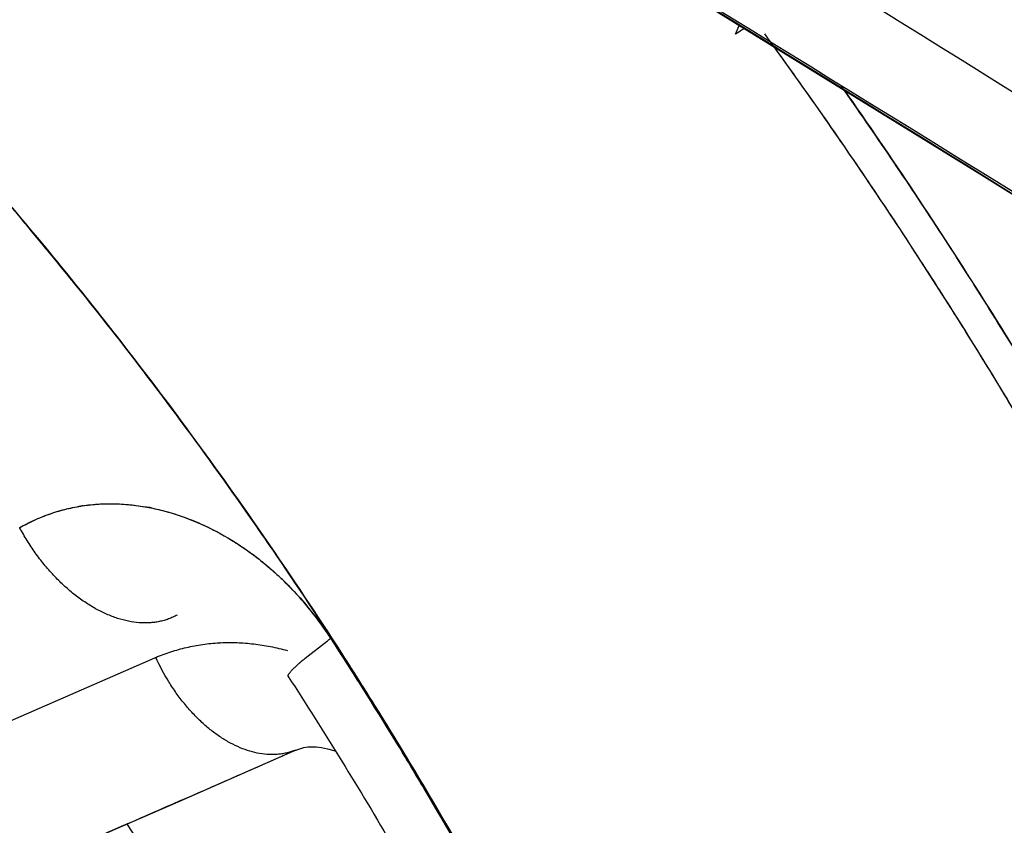
# Model space of a CAD drawing. Units: inches. Extents: x 0.4 to 16.6, y 0.6 to 10.4.
# Drawn here: x 12.3 to 12.4, y 8.8 to 8.9 of the extents above; entities that cross this region are included whole.
import ezdxf

# ---------------------------------------------------------------- set-up
doc = ezdxf.new("R2010")
doc.units = ezdxf.units.IN
doc.header["$LTSCALE"] = 0.935
doc.header["$MEASUREMENT"] = 0
doc.layers.get('0').update_dxf_attribs({"linetype": 'CONTINUOUS'})
doc.layers.add('AXIS', color=7, linetype='CONTINUOUS')

msp = doc.modelspace()

# ---------------------------------------------------------------- linework, layer by layer
at = {"color": 7, "linetype": 'CONTINUOUS'}
for p, q in [((12.3838578363, 8.8633964949), (12.3842620108, 8.8644364291)), ((12.3330230315, 8.7951781132), (12.3328475763, 8.7954428864)), ((12.3332285805, 8.7949282372), (12.3330532652, 8.7951931518)), ((12.3324633796, 8.7888464656), (12.3351216264, 8.7909108433)), ((12.3355299654, 8.7911841237), (12.3355885283, 8.7910939002)), ((12.3355885283, 8.7910939002), (12.3360788627, 8.7903368705)), ((12.2845997737, 8.7758455713), (12.314489001, 8.7888821513)), ((12.2845998609, 8.7758458777), (12.3144886506, 8.7888835661)), ((12.3397276172, 8.78461798), (12.3394403626, 8.7850747858)), ((12.3398300228, 8.7846878204), (12.3395400577, 8.7851488454)), ((12.3400899067, 8.7842104803), (12.3398004514, 8.7846717618)), ((12.3435462009, 8.7784373955), (12.343913844, 8.7778327385)), ((12.3172796313, 8.7716940756), (12.3313590555, 8.7778688823)), ((12.3466552508, 8.7732648761), (12.3470138902, 8.7726594194)), ((12.3045408187, 8.766166087), (12.3172796313, 8.7716940756))]:
    msp.add_line(p, q, dxfattribs=at)
for points in [[(12.2218787417, 8.9631519307), (12.2632976077, 8.9383278142), (12.3103459923, 8.9098325208), (12.3605459895, 8.8791181562), (12.4135266512, 8.846381526), (12.4688216628, 8.8118764479), (12.5236962761, 8.7772898313)], [(12.3313182302, 8.7778541771), (12.3317901433, 8.7780241594), (12.332289252, 8.7781552717), (12.3327488798, 8.7782283709), (12.3332166284, 8.7782550216), (12.3337734647, 8.7782339548), (12.3344108736, 8.7781540804), (12.3351098987, 8.7780089196), (12.3358541915, 8.7777956326), (12.33609143, 8.7777093179)]]:
    msp.add_lwpolyline(points, dxfattribs=at)
for centre, radius, start, end in [((5.6508160063, -2.0155746075), 12.8055464946, 57.4464263752, 59.1118337943), ((5.1669362151, -2.8613968431), 13.7692532713, 57.7185049671, 59.1786216089), ((5.2560276101, -2.6866193055), 13.5735188789, 57.6261953159, 59.1235749603), ((12.5245060085, 8.6422553139), 0.2620788628, 122.184051546, 122.4567995454), ((12.3091464583, 8.7853984058), 0.0218867964, 98.8612258867, 99.1450595012), ((12.3091474718, 8.7853919093), 0.0218933715, 98.634258137, 98.8612275605), ((12.3088956913, 8.7812395462), 0.0260673743, 78.9671414205, 79.1829159268), ((12.3088733063, 8.7811254799), 0.0261836164, 78.5378401807, 78.8717259838), ((12.3068711141, 8.7756099204), 0.0320720267, 61.8237881149, 62.1447679409), ((12.3068259701, 8.7755255691), 0.0321676987, 61.6280047255, 61.8238505142), ((12.3067822999, 8.7754447396), 0.0322595709, 61.2633628179, 61.6279782512), ((12.3036151391, 8.7710966429), 0.0376545172, 46.7311951203, 47.1324167266), ((12.3035126179, 8.7709875254), 0.0378042409, 46.5497141745, 46.7314090504), ((12.303425733, 8.7708958738), 0.0379305303, 46.0984886157, 46.5496463788), ((12.3029181554, 8.7703734885), 0.0386588912, 42.6134036009, 46.0933110189), ((12.3023032184, 8.7697933271), 0.0395042457, 42.3346686179, 42.628808359), ((12.3014854878, 8.7690689188), 0.0405965944, 33.5571553064, 42.3132035678), ((12.3013958744, 8.7690257076), 0.0406965349, 39.1680904879, 39.6274118446), ((11.8984432406, 8.5074009364), 0.5212248057, 32.1379901141, 33.5123828613), ((11.8985219537, 8.5074485425), 0.5211664094, 32.1978027438, 33.4774162312), ((12.300942474, 8.7686626019), 0.0412773916, 33.1026097459, 39.1613555122), ((12.3008181676, 8.7685868539), 0.0414191789, 33.0960794502, 33.6025941777), ((12.323420771, 8.7680349897), 0.0226771531, 92.6978719838, 92.9787840336), ((12.4004702738, 8.7029869291), 0.1095493522, 126.3638037147, 126.6035585236), ((11.8997005474, 8.5082364349), 0.5196254205, 32.1924806319, 32.9922939281), ((11.8980350178, 8.5071562382), 0.5216068257, 31.338116804, 32.8813109617), ((11.8954420298, 8.5055869494), 0.5246408287, 28.7904937458, 32.1306412169), ((11.8967463122, 8.5063434544), 0.5232578339, 28.7863609253, 32.1369621717), ((11.8967095653, 8.5063230659), 0.5232662249, 28.8979113477, 32.0773163727), ((9.8067177859, 14.5259248976), 6.2780538637, 293.4657407968, 293.7114589115), ((11.8964016795, 8.506151345), 0.5235245142, 30.6785935445, 31.2616342398), ((11.8964837747, 8.5061907537), 0.5234337921, 27.5680143003, 30.6024400784)]:
    msp.add_arc(centre, radius, start, end, dxfattribs=at)
for points, knots in [([(12.8057334052, 8.6293295611), (12.787987254, 8.6446899022), (12.7490991947, 8.6771155693), (12.6593095934, 8.7481148384), (12.5279948493, 8.8451840248), (12.3861320713, 8.9426637152), (12.2674968809, 9.0187965343), (12.2087170968, 9.0543621728), (12.1803994722, 9.0707304917)], [0, 0, 0, 0, 0.0918923868, 0.1982028837, 0.4481373596, 0.7310731941, 0.8719410802, 1, 1, 1, 1]), ([(12.3328475763, 8.7954428864), (12.3300557326, 8.7996531626), (12.3243641688, 8.8079704334), (12.3154914551, 8.8201489619), (12.3063224132, 8.831973187), (12.296880127, 8.8434147964), (12.2871869406, 8.8544461121), (12.2772666623, 8.8650379271), (12.2671485693, 8.875162063), (12.2602319116, 8.8816359059), (12.2567463936, 8.8847860642)], [0, 0, 0, 0, 0.1288075219, 0.2569241086, 0.3841365979, 0.5102582861, 0.6351087064, 0.758501808, 0.8802106922, 1, 1, 1, 1]), ([(12.3330532652, 8.7951931518), (12.330255977, 8.7994172545), (12.3245527654, 8.807761799), (12.3156604732, 8.8199799445), (12.3064698337, 8.8318422481), (12.2970041276, 8.8433201264), (12.2872858944, 8.8543856718), (12.2773391175, 8.8650094308), (12.2671932964, 8.8751629839), (12.2602571608, 8.8816549153), (12.256761747, 8.8848136228)], [0, 0, 0, 0, 0.1288091736, 0.2569295772, 0.3841464135, 0.5102716982, 0.6351239115, 0.7585161228, 0.8802203832, 1, 1, 1, 1]), ([(12.4947372843, 8.5825736706), (12.4945877984, 8.585381713), (12.494221051, 8.5910320991), (12.4934761458, 8.5995479122), (12.4925336195, 8.6081536523), (12.4913943938, 8.6168410492), (12.4900593823, 8.6256019586), (12.4880093104, 8.6374291525), (12.4849567862, 8.6523474409), (12.4805510464, 8.6703335986), (12.4753981862, 8.6884384095), (12.4695131986, 8.7066054229), (12.4629165427, 8.7247778581), (12.4568556691, 8.7398460048), (12.4516700817, 8.7518541385), (12.4476084893, 8.760844336), (12.4433861722, 8.7697922314), (12.4390065472, 8.7786906584), (12.4344730559, 8.7875324175), (12.4297890231, 8.7963103515), (12.424958164, 8.8050176489), (12.4199843491, 8.813647737), (12.414871374, 8.822194062), (12.4096230414, 8.8306500744), (12.4042432008, 8.8390091946), (12.398735849, 8.8472644487), (12.3931060794, 8.8554088319), (12.3892683544, 8.8607688585), (12.3873302027, 8.863428682)], [0, 0, 0, 0, 0.0276924483, 0.055755745, 0.0841765233, 0.1129408791, 0.1420344534, 0.1714425068, 0.2311437386, 0.2919497175, 0.3537628532, 0.4164771363, 0.4799696973, 0.5441121487, 0.5763872758, 0.608774926, 0.64125785, 0.673818705, 0.7064400911, 0.7391046518, 0.7717957744, 0.8044972928, 0.8371930268, 0.869866806, 0.9025025034, 0.9350835846, 0.9675899785, 1, 1, 1, 1]), ([(12.4985310063, 8.5624635561), (12.4985613812, 8.5653180173), (12.4985469947, 8.5710711541), (12.4983056695, 8.5797607807), (12.4978447064, 8.5885674821), (12.4971643968, 8.5974821692), (12.4962649296, 8.6064959559), (12.4951468168, 8.6156002558), (12.4938115737, 8.6247869531), (12.4922605398, 8.6340481509), (12.4904950881, 8.6433759752), (12.4885166053, 8.6527625296), (12.4863264507, 8.6621997074), (12.4839268146, 8.6716792923), (12.4813200482, 8.6811929496), (12.4775575823, 8.6939585123), (12.4734026456, 8.706707117), (12.4688690979, 8.7194179929), (12.4652637009, 8.7289744565), (12.4614677901, 8.7385139481), (12.4574847635, 8.7480280165), (12.4533180622, 8.7575081424), (12.4489709984, 8.7669458499), (12.4444474456, 8.7763330296), (12.4397514578, 8.7856617907), (12.4348870141, 8.7949242521), (12.4298581149, 8.8041125418), (12.4246688035, 8.8132186562), (12.4193235341, 8.8222340892), (12.4138279949, 8.8311503741), (12.4063175618, 8.8428797563), (12.4004640512, 8.8515222448), (12.3964674456, 8.8572062651)], [0, 0, 0, 0, 0.0270441621, 0.0544972008, 0.0823475999, 0.1105831439, 0.1391910375, 0.1681590504, 0.197476313, 0.22713158, 0.2571131036, 0.2874087058, 0.3180056104, 0.3488890815, 0.380043324, 0.4114522081, 0.474965306, 0.5070384244, 0.5392977344, 0.5717247482, 0.6043007965, 0.6370070773, 0.669824768, 0.7027356218, 0.7357216505, 0.768764786, 0.8018469172, 0.8349499311, 0.8680543928, 0.9011365364, 0.9341716949, 1, 1, 1, 1]), ([(12.2983499225, 8.804438637), (12.2989768546, 8.8047876035), (12.3002653369, 8.8054321741), (12.3019463257, 8.8060861694), (12.3033303814, 8.8065109618), (12.3043897105, 8.8067787625), (12.3054672461, 8.8069929806), (12.30656173, 8.8071511325), (12.3076713281, 8.8072529931), (12.3091749743, 8.8073145696), (12.3110848451, 8.8072503459), (12.3127480877, 8.8070360393), (12.3136491664, 8.8068709798), (12.3137879892, 8.8068443873)], [0, 0, 0, 0, 0.1348933533, 0.2704386831, 0.3385626044, 0.4069814634, 0.4757690665, 0.5450124622, 0.6147883311, 0.6851575727, 0.8278376919, 0.9734350458, 1, 1, 1, 1]), ([(12.2983521806, 8.8044406282), (12.2989123701, 8.8047565953), (12.3000619384, 8.8053413548), (12.3018597932, 8.8060664266), (12.3037250735, 8.8066331219), (12.305002011, 8.8068991758), (12.3056475922, 8.8070037244)], [0, 0, 0, 0, 0.2483081991, 0.497214153, 0.7475076134, 1, 1, 1, 1]), ([(12.3058606963, 8.8070371587), (12.3065013963, 8.8071344474), (12.3078017013, 8.8072731003), (12.3097781033, 8.8073082313), (12.3117829438, 8.807172883), (12.3131190975, 8.8069715184), (12.3137878648, 8.8068437381)], [0, 0, 0, 0, 0.2440679476, 0.4917386945, 0.7435709834, 1, 1, 1, 1]), ([(12.3137879892, 8.8068443873), (12.31442654, 8.8067220683), (12.3158495042, 8.8063941779), (12.3180316122, 8.8057053165), (12.3199356755, 8.8049232997), (12.3214410567, 8.8041951159), (12.3229477114, 8.8033897178), (12.3247967366, 8.8022540866), (12.326570726, 8.8009684288), (12.3279486023, 8.7998481433), (12.3289634156, 8.7989590061), (12.3299526516, 8.7980260068), (12.3312383906, 8.7967224737), (12.3321533515, 8.7956909169), (12.3327406791, 8.7949816544)], [0, 0, 0, 0, 0.0855233421, 0.1919513917, 0.3007415104, 0.3560425738, 0.4119429407, 0.5254864855, 0.6412605372, 0.6999410876, 0.7591139508, 0.8187560282, 0.8788278149, 1, 1, 1, 1]), ([(12.3140765333, 8.8067868945), (12.3154061956, 8.8065172887), (12.3180770677, 8.8057566184), (12.320610798, 8.8046240674), (12.3218564204, 8.8039657927)], [0, 0, 0, 0, 0.4905725108, 1, 1, 1, 1]), ([(12.3171655924, 8.7939944645), (12.3170003886, 8.7939026298), (12.3166618905, 8.793731527), (12.3161340605, 8.793514727), (12.3155869209, 8.7933380384), (12.3150219615, 8.793201929), (12.3144406019, 8.7931067098), (12.3136383045, 8.7930338876), (12.3125982916, 8.793049035), (12.3113230961, 8.7932321552), (12.3100211996, 8.7935777071), (12.3087056554, 8.7940817302), (12.3073893678, 8.7947388136), (12.306085346, 8.795542154), (12.3048065093, 8.7964835535), (12.3035655904, 8.7975534754), (12.3023749932, 8.7987411153), (12.3012466555, 8.8000344821), (12.3001919265, 8.8014205525), (12.299221413, 8.8028852315), (12.2986366704, 8.8039050411), (12.2983607629, 8.8044244582)], [0, 0, 0, 0, 0.0239911482, 0.0480836739, 0.0723583744, 0.0968975066, 0.1217764874, 0.1470642134, 0.1990765724, 0.253364266, 0.3101906242, 0.3696890911, 0.4318743936, 0.4966567932, 0.5638570569, 0.633221086, 0.7044335192, 0.7771303212, 0.8509108327, 0.9253471184, 1, 1, 1, 1]), ([(12.3222921945, 8.8037311866), (12.3235289514, 8.803053059), (12.3253341451, 8.8019039713), (12.3276005013, 8.8001507981), (12.3286953578, 8.7991925645), (12.3292317445, 8.7986946898)], [0, 0, 0, 0, 0.4924314805, 0.7444956835, 1, 1, 1, 1]), ([(12.3146009978, 8.7889317533), (12.3151940845, 8.7891771808), (12.3164041808, 8.7896238807), (12.3182760657, 8.7901461931), (12.3198789899, 8.7904494699), (12.3211843768, 8.790608743), (12.3218444332, 8.7906597229), (12.3221760149, 8.7906779541)], [0, 0, 0, 0, 0.2465808505, 0.4949235358, 0.7457781712, 0.8724254809, 1, 1, 1, 1]), ([(12.3223533721, 8.7906870079), (12.3230059441, 8.790717759), (12.3243256527, 8.7907229554), (12.3263162508, 8.7905667107), (12.3283241008, 8.7902483657), (12.3296549658, 8.7899324231), (12.3303197126, 8.7897489626)], [0, 0, 0, 0, 0.2433805743, 0.4909672786, 0.7430952613, 1, 1, 1, 1]), ([(12.3313182307, 8.777854177), (12.3311546086, 8.7777879828), (12.3308216595, 8.7776674605), (12.3303088153, 8.7775236504), (12.3297831505, 8.7774168964), (12.3292459048, 8.7773474652), (12.3286982721, 8.7773154841), (12.3279496073, 8.7773228858), (12.3269910413, 8.777428669), (12.3258310582, 8.7777034723), (12.3246610891, 8.7781241864), (12.3234914621, 8.7786866732), (12.3223322647, 8.779385667), (12.3211935706, 8.7802148039), (12.3200853022, 8.7811666321), (12.3190171586, 8.782232659), (12.3179985565, 8.7834033648), (12.3170383903, 8.7846684327), (12.315841422, 8.7864752107), (12.3150660869, 8.7879225272), (12.314606978, 8.7889187671)], [0, 0, 0, 0, 0.0241933484, 0.048482556, 0.0729441871, 0.0976513026, 0.1226731308, 0.1480736169, 0.2002083281, 0.2544649205, 0.311109603, 0.3702961918, 0.4320740335, 0.4963990467, 0.5631457928, 0.6321194088, 0.7030668976, 0.7756876101, 0.8496434276, 1, 1, 1, 1]), ([(12.3304091584, 8.7867457337), (12.3304116138, 8.7867660883), (12.3304233341, 8.7868107313), (12.3304542445, 8.7868805767), (12.3305001796, 8.7869600426), (12.3305611957, 8.7870491102), (12.3306373153, 8.7871477888), (12.330728516, 8.78725598), (12.3308347303, 8.7873735881), (12.3310040346, 8.7875509023), (12.331253402, 8.7877942915), (12.3315982986, 8.7881100876), (12.3319997071, 8.7884599877), (12.3322881902, 8.7887018303), (12.3324414245, 8.7888283512)], [0, 0, 0, 0, 0.020954867, 0.0467691661, 0.0779104192, 0.1146261556, 0.1570454555, 0.2052354297, 0.2592183265, 0.3189899858, 0.4557845684, 0.61526611, 0.7968960654, 1, 1, 1, 1]), ([(12.3304250577, 8.7866585453), (12.330421326, 8.786664294), (12.3304149376, 8.786676885), (12.3304069754, 8.786706054), (12.3304072326, 8.7867297694), (12.3304091584, 8.7867457337)], [0, 0, 0, 0, 0.2278715237, 0.4653720589, 1, 1, 1, 1]), ([(12.3304250568, 8.7866585441), (12.3325962642, 8.7833142993), (12.336860921, 8.7765680495), (12.3430139707, 8.7662945143), (12.3489193293, 8.7558737138), (12.3545662142, 8.7453246802), (12.3599444017, 8.7346666276), (12.3650441668, 8.7239190189), (12.3698563182, 8.7131015254), (12.374372209, 8.7022340043), (12.3785837562, 8.6913364748), (12.3824834579, 8.6804290938), (12.3860644131, 8.6695321328), (12.3893203411, 8.6586659511), (12.3922456052, 8.6478509836), (12.3948352376, 8.6371076687), (12.3970849457, 8.6264566139), (12.3983667537, 8.6193702747), (12.3989488155, 8.6158474715)], [0, 0, 0, 0, 0.064552582, 0.129198594, 0.1938580812, 0.2584505896, 0.3228960875, 0.3871148355, 0.451027718, 0.5145564173, 0.5776236428, 0.6401533455, 0.7020709449, 0.7633035677, 0.8237802584, 0.8834323273, 0.9421933471, 1, 1, 1, 1]), ([(12.3662822295, 8.6299100443), (12.3653724348, 8.6357132539), (12.3631569449, 8.6474352783), (12.3587732284, 8.6650172553), (12.3533024695, 8.6827450354), (12.3467889659, 8.7004883159), (12.3392762717, 8.7181230534), (12.3308183218, 8.7355278371), (12.3214738485, 8.7525724769), (12.3146884326, 8.7636366443), (12.3111636844, 8.7690786212)], [0, 0, 0, 0, 0.1169099513, 0.2372626409, 0.3604622867, 0.4859774789, 0.6132771787, 0.7418025987, 0.8709563448, 1, 1, 1, 1])]:
    msp.add_open_spline(points, degree=3, knots=knots, dxfattribs=at)
for points in [[(12.3056475922, 8.8070037244), (12.3056543581, 8.8070048169), (12.3056611241, 8.8070059093), (12.30566789, 8.8070070018)], [(12.3138842547, 8.8068251328), (12.3138984719, 8.8068223485), (12.3139126891, 8.8068195642), (12.3139269063, 8.8068167799)], [(12.2982904417, 8.8044044314), (12.2983110213, 8.804416497), (12.2983316009, 8.8044285626), (12.2983521806, 8.8044406282)], [(12.2983607629, 8.8044244582), (12.2983579021, 8.8044298482), (12.2983550413, 8.8044352382), (12.2983521806, 8.8044406282)], [(12.3221760149, 8.7906779541), (12.3221923196, 8.7906788329), (12.3222086242, 8.7906797116), (12.3222249289, 8.7906805904)], [(12.3222249289, 8.7906805904), (12.322230728, 8.7906808944), (12.3222365271, 8.7906811984), (12.3222423262, 8.7906815024)], [(12.3351216264, 8.7909108433), (12.3351306719, 8.7909175644), (12.3351397174, 8.7909242855), (12.3351487629, 8.7909310066)], [(12.3355173366, 8.7912035744), (12.3355215462, 8.7911970909), (12.3355257558, 8.7911906073), (12.3355299654, 8.7911841237)], [(12.3355202907, 8.7912058414), (12.3355245784, 8.7911992633), (12.335528866, 8.7911926852), (12.3355331536, 8.7911861071)], [(12.3144886506, 8.7888835661), (12.3144978984, 8.7888874244), (12.3145071462, 8.7888912827), (12.314516394, 8.788895141)], [(12.314489001, 8.7888821513), (12.3144986649, 8.7888864311), (12.3145083287, 8.7888907108), (12.3145179926, 8.7888949905)], [(12.314516394, 8.788895141), (12.3145433602, 8.7889063168), (12.3145703264, 8.7889174926), (12.3145972926, 8.7889286683)], [(12.3145179926, 8.7888949905), (12.314545661, 8.7889072448), (12.3145733294, 8.788919499), (12.3146009978, 8.7889317533)], [(12.314606978, 8.7889187671), (12.3146049846, 8.7889230958), (12.3146029911, 8.7889274245), (12.3146009976, 8.7889317532)], [(12.3324414245, 8.7888283512), (12.3324487407, 8.788834392), (12.3324560591, 8.7888404301), (12.3324633796, 8.7888464656)], [(12.331317219, 8.7778506098), (12.3313288384, 8.7778557125), (12.3313404578, 8.7778608152), (12.3313520772, 8.777865918)]]:
    msp.add_open_spline(points, degree=3, dxfattribs=at)
at = {"layer": 'AXIS', "color": 7, "linetype": 'CONTINUOUS'}
for points, knots in [([(12.2116844452, 9.2564296845), (12.2487724513, 9.277842327), (12.3289624806, 9.3110824544), (12.4577286318, 9.3280063151), (12.5865663778, 9.3110592675), (12.7066080189, 9.2613387044), (12.809703936, 9.1822487348), (12.8888203655, 9.0791383927), (12.9385614816, 8.9591456777), (12.94987232, 8.8730659759), (12.94987232, 8.8302354443)], [0, 0, 0, 0, 0.125005791, 0.2499972641, 0.3749808073, 0.4999666997, 0.6249619506, 0.7499653624, 0.8749794541, 1, 1, 1, 1]), ([(12.3356068967, 8.7912387128), (12.3327402128, 8.7956542203), (12.3268869785, 8.8043770381), (12.3177388416, 8.8171459664), (12.3082636907, 8.8295404787), (12.2984876057, 8.8415264325), (12.2884373752, 8.8530709962), (12.2781404994, 8.8641425577), (12.2676253775, 8.8747105957), (12.2604277091, 8.8814584123), (12.2567983142, 8.8847393916)], [0, 0, 0, 0, 0.1288014956, 0.2569620759, 0.3842515864, 0.5104447937, 0.6353227577, 0.7586742317, 0.8802971177, 1, 1, 1, 1]), ([(12.3356349867, 8.7912570427), (12.3327678776, 8.7956731446), (12.3269137561, 8.8043971117), (12.3177641739, 8.8171676483), (12.3082874843, 8.8295636248), (12.2985097815, 8.8415508813), (12.2884578689, 8.8530965703), (12.2781592616, 8.8641690643), (12.2676423746, 8.8747378279), (12.260443485, 8.8814860054), (12.2568134772, 8.8847671258)], [0, 0, 0, 0, 0.1288028571, 0.2569645764, 0.3842549142, 0.510448552, 0.6353264693, 0.7586773448, 0.8802990133, 1, 1, 1, 1]), ([(12.4952358975, 8.5631979717), (12.4952435422, 8.5661097202), (12.4951815098, 8.5719766944), (12.4948624545, 8.580835305), (12.4943169974, 8.5898095457), (12.4935456383, 8.5988911812), (12.4925490816, 8.6080719855), (12.4913282416, 8.6173435971), (12.4898842294, 8.6266976397), (12.4876511445, 8.6393355664), (12.4843031922, 8.65528456), (12.4794417922, 8.6745122477), (12.4737326754, 8.6938613973), (12.467196646, 8.7132615932), (12.4598573986, 8.7326425189), (12.4517415916, 8.7519338295), (12.4428786741, 8.7710655002), (12.4333008316, 8.7899680866), (12.4230428418, 8.8085729319), (12.4121419066, 8.8268125669), (12.4006378038, 8.8446204712), (12.392568275, 8.8561985709), (12.3884416635, 8.8618999434)], [0, 0, 0, 0, 0.0271179453, 0.0546364624, 0.0825478046, 0.110843151, 0.1395126632, 0.1685455414, 0.1979300919, 0.2276537818, 0.2880612676, 0.3496562743, 0.4123133357, 0.4758981667, 0.5402690665, 0.605278213, 0.6707729434, 0.7365969663, 0.8025915676, 0.8685967849, 0.9344525778, 1, 1, 1, 1]), ([(12.3967614223, 8.8567879825), (12.3996463276, 8.8526778291), (12.4053215153, 8.844371305), (12.4135294089, 8.8316882493), (12.4214343271, 8.8187803738), (12.4290216113, 8.805671598), (12.436277282, 8.7923860812), (12.4431879462, 8.778948344), (12.4497408548, 8.7653831777), (12.4559239171, 8.7517156108), (12.4617257254, 8.7379708586), (12.467135576, 8.7241742775), (12.4721434883, 8.7103513182), (12.4767402244, 8.6965274738), (12.4809173015, 8.6827282515), (12.4846670223, 8.668979052), (12.4879824348, 8.6553053909), (12.489913336, 8.6461895043), (12.4908033307, 8.6416503406)], [0, 0, 0, 0, 0.0637116812, 0.1276232999, 0.1916565637, 0.255732729, 0.3197728937, 0.3836982887, 0.4474305703, 0.5108921142, 0.5740063121, 0.6366978725, 0.698893126, 0.7605203381, 0.8215100286, 0.8817953022, 0.9413121892, 1, 1, 1, 1]), ([(12.4051774095, 8.625606664), (12.4044621447, 8.629083386), (12.4029294715, 8.6360609189), (12.400346152, 8.6465250841), (12.3974675165, 8.657039128), (12.3942977996, 8.6675875763), (12.3908416331, 8.6781550275), (12.3871040754, 8.6887260169), (12.3830905947, 8.6992850825), (12.3788070631, 8.7098167759), (12.3742597478, 8.7203056892), (12.3694553034, 8.7307364733), (12.3644007554, 8.7410938744), (12.3591035174, 8.751362705), (12.3535712756, 8.7615280599), (12.3458955662, 8.7749185224), (12.3398073533, 8.7847688164), (12.3356068967, 8.7912387128)], [0, 0, 0, 0, 0.0589423241, 0.1186127379, 0.1789626902, 0.2399413364, 0.3014957611, 0.3635711931, 0.4261112143, 0.489057962, 0.5523523279, 0.6159341517, 0.6797424121, 0.7437154156, 0.8077909823, 0.8719066314, 1, 1, 1, 1]), ([(12.4010361091, 8.6437812242), (12.3994439619, 8.6500686223), (12.395941631, 8.6626832272), (12.3898240351, 8.6815034789), (12.3828194085, 8.7003198472), (12.3749603513, 8.719044613), (12.3662832777, 8.7375910895), (12.3568283806, 8.75587334), (12.3466397281, 8.7738062295), (12.3393779172, 8.7854919453), (12.3356349867, 8.7912570427)], [0, 0, 0, 0, 0.1200897065, 0.2423082341, 0.3663109972, 0.491735581, 0.61820573, 0.7453352147, 0.8727316118, 1, 1, 1, 1])]:
    msp.add_open_spline(points, degree=3, knots=knots, dxfattribs=at)

doc.saveas('drawing.dxf')
